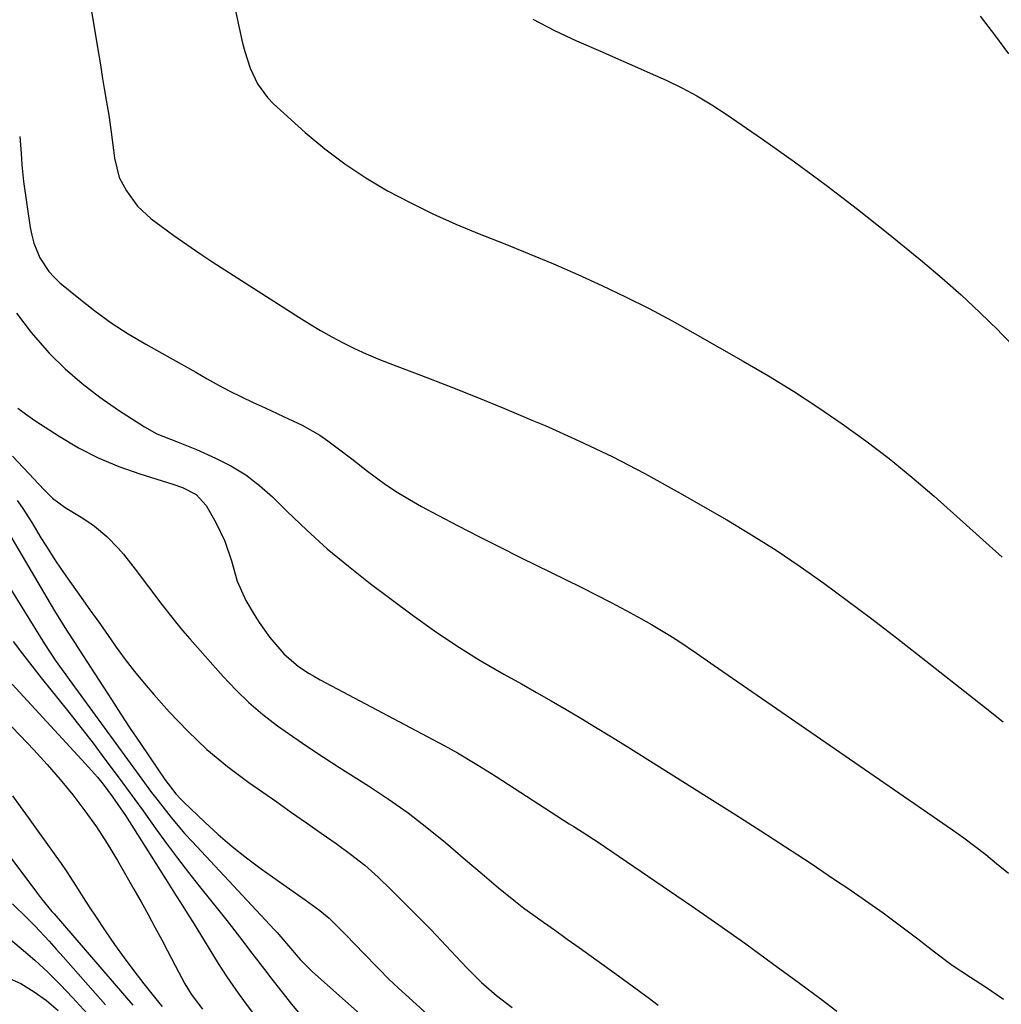
# Model space of a CAD drawing. Units: inches. Extents: x 1878661 to 1883976, y 384385 to 389707.
# Drawn here: x 1882203 to 1882411, y 385745 to 385954 of the extents above; entities that cross this region are included whole.
import ezdxf

# ---------------------------------------------------------------- set-up
doc = ezdxf.new("R2010")
doc.units = ezdxf.units.IN
doc.header["$MEASUREMENT"] = 0
doc.layers.add('7', color=7, linetype='Continuous')
doc.layers.add('8', color=7, linetype='Continuous')

msp = doc.modelspace()

# ---------------------------------------------------------------- linework, layer by layer
at = {"layer": '7', "color": 18}
for points in [[(1882244.91, 385973.18, 1658), (1882250.2, 385948.95, 1658), (1882250.65, 385947.17, 1658), (1882251.79, 385943.67, 1658), (1882253.33, 385940.35, 1658), (1882255.46, 385937.43, 1658), (1882256.73, 385936.12, 1658), (1882263.51, 385930.02, 1658), (1882267.63, 385926.56, 1658), (1882271.88, 385923.31, 1658), (1882276.35, 385920.36, 1658), (1882280.97, 385917.61, 1658), (1882285.74, 385915.11, 1658), (1882290.56, 385912.73, 1658), (1882295.48, 385910.54, 1658), (1882300.45, 385908.47, 1658), (1882305.86, 385906.34, 1658), (1882311.05, 385904.24, 1658), (1882316.22, 385902.09, 1658), (1882321.34, 385899.84, 1658), (1882326.44, 385897.53, 1658), (1882331.49, 385895.11, 1658), (1882336.49, 385892.6, 1658), (1882341.43, 385889.97, 1658), (1882346.32, 385887.26, 1658), (1882356.46, 385881.45, 1658), (1882361.83, 385878.29, 1658), (1882367.13, 385875.03, 1658), (1882372.35, 385871.63, 1658), (1882377.51, 385868.14, 1658), (1882382.55, 385864.5, 1658), (1882387.5, 385860.73, 1658), (1882392.31, 385856.79, 1658), (1882397.02, 385852.73, 1658), (1882411.46, 385839.82, 1658)], [(1882406.81, 385954.7, 1654), (1882409.86, 385950.75, 1654), (1882412.78, 385946.7, 1654)], [(1882311.82, 385954.08, 1656), (1882316.41, 385951.69, 1656), (1882321.1, 385949.48, 1656), (1882326.66, 385947.05, 1656), (1882330.03, 385945.57, 1656), (1882333.39, 385944.09, 1656), (1882336.75, 385942.59, 1656), (1882340.11, 385941.09, 1656), (1882343.42, 385939.49, 1656), (1882346.66, 385937.77, 1656), (1882349.8, 385935.89, 1656), (1882352.88, 385933.88, 1656), (1882360.57, 385928.57, 1656), (1882367.39, 385923.75, 1656), (1882374.13, 385918.81, 1656), (1882380.74, 385913.72, 1656), (1882387.28, 385908.52, 1656), (1882394.56, 385902.59, 1656), (1882398.71, 385899.09, 1656), (1882402.78, 385895.51, 1656), (1882406.73, 385891.8, 1656), (1882410.61, 385888, 1656), (1882411.19, 385887.41, 1656), (1882414.69, 385883.82, 1656)], [(1882202.86, 385929.12, 1662), (1882203.15, 385925.54, 1662), (1882203.3, 385923.15, 1662), (1882203.7, 385919.58, 1662), (1882205.11, 385909.84, 1662), (1882205.44, 385908.16, 1662), (1882205.88, 385906.51, 1662), (1882207.17, 385903.35, 1662), (1882209.02, 385900.5, 1662), (1882210.16, 385899.25, 1662), (1882211.4, 385898.09, 1662), (1882215.41, 385894.78, 1662), (1882218.81, 385892.13, 1662), (1882222.3, 385889.6, 1662), (1882225.92, 385887.27, 1662), (1882229.63, 385885.07, 1662), (1882233.06, 385883.16, 1662), (1882235.47, 385881.81, 1662), (1882237.87, 385880.45, 1662), (1882240.27, 385879.08, 1662), (1882242.66, 385877.7, 1662), (1882245.06, 385876.35, 1662), (1882247.49, 385875.05, 1662), (1882249.97, 385873.83, 1662), (1882252.46, 385872.66, 1662), (1882254.98, 385871.52, 1662), (1882258.91, 385869.71, 1662), (1882262.81, 385867.81, 1662), (1882266.57, 385865.7, 1662), (1882268.32, 385864.52, 1662), (1882271.69, 385861.97, 1662), (1882273.36, 385860.68, 1662), (1882276.73, 385858.1, 1662), (1882280.56, 385855.27, 1662), (1882283.04, 385853.6, 1662), (1882285.6, 385852.04, 1662), (1882288.21, 385850.57, 1662), (1882291.62, 385848.75, 1662), (1882295.99, 385846.46, 1662), (1882300.37, 385844.19, 1662), (1882304.77, 385841.97, 1662), (1882309.19, 385839.77, 1662), (1882322.11, 385833.44, 1662), (1882325.3, 385831.84, 1662), (1882328.48, 385830.2, 1662), (1882331.62, 385828.5, 1662), (1882334.74, 385826.77, 1662), (1882337.01, 385825.48, 1662), (1882340.91, 385823.16, 1662), (1882342.82, 385821.93, 1662), (1882346.58, 385819.4, 1662), (1882350.32, 385816.83, 1662), (1882352.19, 385815.55, 1662), (1882400.94, 385781.93, 1662), (1882403.34, 385780.22, 1662), (1882405.7, 385778.46, 1662), (1882408.01, 385776.63, 1662), (1882410.28, 385774.75, 1662), (1882412.83, 385772.68, 1662)], [(1882202.2, 385891.6, 1664), (1882205.27, 385887.54, 1664), (1882208.62, 385883.67, 1664), (1882209.11, 385883.16, 1664), (1882212.54, 385879.83, 1664), (1882216.11, 385876.66, 1664), (1882219.89, 385873.76, 1664), (1882223.82, 385871.03, 1664), (1882229.34, 385867.48, 1664), (1882231.97, 385866, 1664), (1882236.19, 385864.35, 1664), (1882239.01, 385863.24, 1664), (1882240.4, 385862.65, 1664), (1882244.43, 385860.85, 1664), (1882247.71, 385859.17, 1664), (1882250.85, 385857.27, 1664), (1882253.75, 385855.04, 1664), (1882256.51, 385852.59, 1664), (1882259.57, 385849.56, 1664), (1882263.81, 385845.51, 1664), (1882268.17, 385841.59, 1664), (1882272.68, 385837.86, 1664), (1882277.3, 385834.24, 1664), (1882286.21, 385827.56, 1664), (1882290.91, 385824.18, 1664), (1882295.7, 385820.94, 1664), (1882300.62, 385817.89, 1664), (1882305.63, 385814.97, 1664), (1882309.42, 385812.87, 1664), (1882312.58, 385811.09, 1664), (1882315.74, 385809.29, 1664), (1882318.87, 385807.46, 1664), (1882321.99, 385805.61, 1664), (1882325.1, 385803.73, 1664), (1882328.2, 385801.84, 1664), (1882331.28, 385799.93, 1664), (1882334.36, 385798.01, 1664), (1882354.92, 385785.06, 1664), (1882360.21, 385781.7, 1664), (1882365.47, 385778.3, 1664), (1882370.7, 385774.86, 1664), (1882375.9, 385771.38, 1664), (1882378.67, 385769.51, 1664), (1882382.45, 385766.91, 1664), (1882386.2, 385764.25, 1664), (1882389.88, 385761.52, 1664), (1882393.53, 385758.73, 1664), (1882397.08, 385755.96, 1664), (1882400.84, 385753.17, 1664), (1882404.73, 385750.57, 1664), (1882407.9, 385748.55, 1664), (1882411.73, 385745.94, 1664)], [(1882202.45, 385871.44, 1666), (1882204.35, 385870.04, 1666), (1882206.29, 385868.7, 1666), (1882211.24, 385865.47, 1666), (1882215.32, 385863.05, 1666), (1882219.51, 385860.87, 1666), (1882223.88, 385859.05, 1666), (1882228.36, 385857.47, 1666), (1882235.38, 385855.33, 1666), (1882237.45, 385854.6, 1666), (1882240.36, 385853.14, 1666), (1882242.48, 385850.8, 1666), (1882244.5, 385847.18, 1666), (1882246.42, 385843.19, 1666), (1882247.84, 385839, 1666), (1882249.07, 385834.72, 1666), (1882250.85, 385830.62, 1666), (1882252.63, 385827.62, 1666), (1882253.69, 385825.94, 1666), (1882256, 385822.73, 1666), (1882258.97, 385819.24, 1666), (1882262.03, 385816.61, 1666), (1882264.3, 385815.12, 1666), (1882265.47, 385814.44, 1666), (1882266.65, 385813.78, 1666), (1882293, 385799.83, 1666), (1882295.82, 385798.28, 1666), (1882299.94, 385795.79, 1666), (1882302.66, 385794.08, 1666), (1882304.01, 385793.22, 1666), (1882319.55, 385783.2, 1666), (1882320.49, 385782.6, 1666), (1882323.3, 385780.82, 1666), (1882326.1, 385779, 1666), (1882327.02, 385778.38, 1666), (1882345.5, 385765.73, 1666), (1882351.29, 385761.72, 1666), (1882357.04, 385757.66, 1666), (1882362.74, 385753.54, 1666), (1882368.41, 385749.36, 1666), (1882373.04, 385745.91, 1666), (1882376.35, 385743.41, 1666)], [(1882201.36, 385861.28, 1668), (1882205.93, 385856.36, 1668), (1882206.7, 385855.54, 1668), (1882208.25, 385853.91, 1668), (1882209.85, 385852.34, 1668), (1882212.53, 385850.34, 1668), (1882215.9, 385848.31, 1668), (1882217.34, 385847.37, 1668), (1882218.74, 385846.38, 1668), (1882221.37, 385844.17, 1668), (1882223.78, 385841.71, 1668), (1882224.9, 385840.41, 1668), (1882227.37, 385837.23, 1668), (1882230.22, 385833.49, 1668), (1882233.05, 385829.75, 1668), (1882235.95, 385826.06, 1668), (1882237.46, 385824.26, 1668), (1882238.99, 385822.49, 1668), (1882246.04, 385814.48, 1668), (1882248.73, 385811.63, 1668), (1882251.54, 385808.91, 1668), (1882254.52, 385806.39, 1668), (1882257.62, 385803.99, 1668), (1882260.83, 385801.72, 1668), (1882264.06, 385799.49, 1668), (1882267.34, 385797.32, 1668), (1882270.64, 385795.2, 1668), (1882276.92, 385791.23, 1668), (1882281.16, 385788.42, 1668), (1882285.32, 385785.5, 1668), (1882289.34, 385782.39, 1668), (1882293.29, 385779.18, 1668), (1882297.54, 385775.54, 1668), (1882299.29, 385774.05, 1668), (1882301.04, 385772.56, 1668), (1882304.54, 385769.58, 1668), (1882308.11, 385766.68, 1668), (1882309.93, 385765.29, 1668), (1882311.79, 385763.94, 1668), (1882314.11, 385762.28, 1668), (1882316.63, 385760.48, 1668), (1882319.14, 385758.68, 1668), (1882321.66, 385756.88, 1668), (1882325.48, 385754.14, 1668), (1882329.2, 385751.46, 1668), (1882332.92, 385748.78, 1668), (1882336.6, 385746.06, 1668), (1882338.42, 385744.66, 1668)], [(1882200.06, 385845.76, 1672), (1882208.63, 385831.14, 1672), (1882210.27, 385828.39, 1672), (1882212.81, 385824.29, 1672), (1882214.54, 385821.59, 1672), (1882215.41, 385820.24, 1672), (1882222.33, 385809.55, 1672), (1882224.33, 385806.49, 1672), (1882226.35, 385803.44, 1672), (1882228.39, 385800.41, 1672), (1882230.44, 385797.38, 1672), (1882233.7, 385792.62, 1672), (1882236.03, 385789.55, 1672), (1882237.07, 385788.41, 1672), (1882237.62, 385787.87, 1672), (1882242.15, 385783.54, 1672), (1882245.02, 385780.91, 1672), (1882247.97, 385778.37, 1672), (1882251.03, 385775.96, 1672), (1882254.16, 385773.63, 1672), (1882261.36, 385768.52, 1672), (1882263.46, 385767.03, 1672), (1882266.59, 385764.78, 1672), (1882268.55, 385763.12, 1672), (1882271.69, 385760.01, 1672), (1882274.35, 385757.29, 1672), (1882275.67, 385755.92, 1672), (1882279.12, 385752.34, 1672), (1882281.2, 385750.28, 1672), (1882283.32, 385748.26, 1672), (1882285.46, 385746.28, 1672), (1882291.91, 385740.44, 1672)], [(1882196.26, 385840.48, 1674), (1882208.11, 385821.41, 1674), (1882210.43, 385817.95, 1674), (1882211.91, 385815.87, 1674), (1882212.65, 385814.84, 1674), (1882213.4, 385813.8, 1674), (1882228.2, 385793.45, 1674), (1882230.88, 385789.83, 1674), (1882232.24, 385788.03, 1674), (1882235.02, 385784.49, 1674), (1882237.95, 385781.06, 1674), (1882239.46, 385779.4, 1674), (1882257, 385760.67, 1674), (1882257.52, 385760.1, 1674), (1882259.55, 385757.76, 1674), (1882262.45, 385754.37, 1674), (1882264.16, 385752.61, 1674), (1882265.06, 385751.77, 1674), (1882278.35, 385739.88, 1674)], [(1882201.46, 385821.89, 1676), (1882203.44, 385819.3, 1676), (1882205.43, 385816.73, 1676), (1882207.45, 385814.18, 1676), (1882209.48, 385811.64, 1676), (1882210.67, 385810.17, 1676), (1882213.29, 385806.9, 1676), (1882215.88, 385803.6, 1676), (1882218.43, 385800.27, 1676), (1882220.95, 385796.91, 1676), (1882223.74, 385793.15, 1676), (1882225.52, 385790.74, 1676), (1882227.3, 385788.33, 1676), (1882229.05, 385785.9, 1676), (1882231.79, 385782.09, 1676), (1882234.05, 385778.98, 1676), (1882236.34, 385775.9, 1676), (1882238.69, 385772.86, 1676), (1882241.07, 385769.85, 1676), (1882245.46, 385764.38, 1676), (1882246.82, 385762.67, 1676), (1882249.52, 385759.2, 1676), (1882252.17, 385755.7, 1676), (1882254.85, 385752.21, 1676), (1882256.19, 385750.48, 1676), (1882260.59, 385744.87, 1676), (1882263.11, 385741.83, 1676)], [(1882201.24, 385812.83, 1678), (1882204.51, 385809.26, 1678), (1882216.84, 385795.92, 1678), (1882219.36, 385793.05, 1678), (1882220.56, 385791.56, 1678), (1882222.57, 385788.92, 1678), (1882225.32, 385784.93, 1678), (1882234.3, 385770.74, 1678), (1882236.11, 385767.89, 1678), (1882237.01, 385766.46, 1678), (1882238.81, 385763.61, 1678), (1882239.7, 385762.18, 1678), (1882241.46, 385759.3, 1678), (1882243.21, 385756.4, 1678), (1882245.01, 385753.53, 1678), (1882246.86, 385750.7, 1678), (1882248.79, 385747.92, 1678), (1882250.77, 385745.18, 1678), (1882254.86, 385739.71, 1678)], [(1882201.33, 385789.12, 1682), (1882203, 385786.82, 1682), (1882204.66, 385784.52, 1682), (1882210.54, 385776.32, 1682), (1882211.64, 385774.76, 1682), (1882212.72, 385773.18, 1682), (1882214.81, 385769.97, 1682), (1882216.87, 385766.74, 1682), (1882217.91, 385765.13, 1682), (1882218.97, 385763.54, 1682), (1882221.04, 385760.43, 1682), (1882223.01, 385757.57, 1682), (1882225.03, 385754.73, 1682), (1882227.12, 385751.95, 1682), (1882229.25, 385749.2, 1682), (1882232.62, 385744.97, 1682), (1882233.11, 385744.37, 1682)], [(1882196.27, 385782.2, 1684), (1882206.66, 385768.38, 1684), (1882207.51, 385767.27, 1684), (1882209.72, 385764.56, 1684), (1882210.18, 385764.02, 1684), (1882226.9, 385744.65, 1684)], [(1882201.33, 385766.2, 1686), (1882204.5, 385763.07, 1686), (1882206.06, 385761.48, 1686), (1882209.1, 385758.22, 1686), (1882210.6, 385756.57, 1686), (1882212.09, 385754.91, 1686), (1882221.07, 385744.71, 1686)], [(1882198.75, 385760.41, 1688), (1882203.21, 385756.7, 1688), (1882206.06, 385754.22, 1688), (1882208.84, 385751.67, 1688), (1882211.51, 385749, 1688), (1882214.11, 385746.26, 1688), (1882217.2, 385742.86, 1688)]]:
    msp.add_polyline3d(points, dxfattribs=at)
at = {"layer": '8', "color": 18}
for points in [[(1882210.94, 385998.31, 1660), (1882219.58, 385946.87, 1660), (1882220, 385944.37, 1660), (1882220.41, 385941.87, 1660), (1882220.83, 385939.37, 1660), (1882221.24, 385936.88, 1660), (1882221.76, 385933.7, 1660), (1882222.29, 385930.05, 1660), (1882222.78, 385926.26, 1660), (1882223.01, 385924.56, 1660), (1882224, 385920.42, 1660), (1882225.53, 385917.6, 1660), (1882227.85, 385914.34, 1660), (1882230.8, 385911.63, 1660), (1882232.9, 385910.07, 1660), (1882235.6, 385908.11, 1660), (1882238.33, 385906.19, 1660), (1882241.1, 385904.32, 1660), (1882243.89, 385902.48, 1660), (1882262.11, 385890.77, 1660), (1882264.42, 385889.34, 1660), (1882266.75, 385887.94, 1660), (1882269.13, 385886.62, 1660), (1882271.52, 385885.33, 1660), (1882273.96, 385884.13, 1660), (1882276.42, 385882.98, 1660), (1882278.92, 385881.92, 1660), (1882281.45, 385880.91, 1660), (1882288.18, 385878.37, 1660), (1882294.08, 385876.09, 1660), (1882299.95, 385873.77, 1660), (1882305.8, 385871.38, 1660), (1882311.63, 385868.93, 1660), (1882314.43, 385867.74, 1660), (1882321.58, 385864.53, 1660), (1882328.65, 385861.17, 1660), (1882335.59, 385857.55, 1660), (1882342.46, 385853.77, 1660), (1882352.98, 385847.73, 1660), (1882358.27, 385844.57, 1660), (1882363.49, 385841.3, 1660), (1882368.58, 385837.85, 1660), (1882373.61, 385834.28, 1660), (1882378.56, 385830.61, 1660), (1882383.48, 385826.9, 1660), (1882388.38, 385823.15, 1660), (1882393.25, 385819.37, 1660), (1882407.53, 385808.18, 1660), (1882411.68, 385804.85, 1660)], [(1882202.33, 385851.86, 1670), (1882203.42, 385850.33, 1670), (1882205.42, 385847.14, 1670), (1882207.38, 385843.92, 1670), (1882208.4, 385842.26, 1670), (1882210.46, 385839.03, 1670), (1882211.54, 385837.44, 1670), (1882212.63, 385835.87, 1670), (1882215.92, 385831.25, 1670), (1882217.79, 385828.62, 1670), (1882219.65, 385825.99, 1670), (1882221.51, 385823.35, 1670), (1882223.37, 385820.71, 1670), (1882225.27, 385818.1, 1670), (1882227.23, 385815.54, 1670), (1882229.27, 385813.05, 1670), (1882231.37, 385810.61, 1670), (1882234.63, 385806.94, 1670), (1882238.54, 385802.85, 1670), (1882242.63, 385798.96, 1670), (1882246.97, 385795.36, 1670), (1882251.5, 385791.95, 1670), (1882257.43, 385787.81, 1670), (1882260.58, 385785.61, 1670), (1882263.73, 385783.41, 1670), (1882266.89, 385781.21, 1670), (1882270.04, 385779.02, 1670), (1882273.13, 385776.74, 1670), (1882276.13, 385774.36, 1670), (1882279, 385771.82, 1670), (1882281.77, 385769.17, 1670), (1882288.07, 385762.83, 1670), (1882290.24, 385760.63, 1670), (1882292.38, 385758.4, 1670), (1882294.5, 385756.15, 1670), (1882296.6, 385753.88, 1670), (1882297.94, 385752.42, 1670), (1882300.89, 385749.44, 1670), (1882304.08, 385746.72, 1670), (1882307.41, 385744.17, 1670)], [(1882197.51, 385807.52, 1680), (1882202.96, 385801.93, 1680), (1882205.86, 385798.86, 1680), (1882208.7, 385795.74, 1680), (1882211.45, 385792.55, 1680), (1882214.15, 385789.3, 1680), (1882216.71, 385785.95, 1680), (1882219.17, 385782.53, 1680), (1882221.46, 385779, 1680), (1882223.63, 385775.39, 1680), (1882227.13, 385769.26, 1680), (1882228.64, 385766.59, 1680), (1882230.12, 385763.91, 1680), (1882231.58, 385761.21, 1680), (1882233.01, 385758.51, 1680), (1882234.22, 385756.19, 1680), (1882235.86, 385753.08, 1680), (1882237.93, 385749.22, 1680), (1882239.28, 385746.96, 1680), (1882241.65, 385743.79, 1680)], [(1882200.21, 385750.56, 1690), (1882203.12, 385749.23, 1690), (1882205.95, 385747.5, 1690), (1882208.59, 385745.63, 1690), (1882211.04, 385743.52, 1690)]]:
    msp.add_polyline3d(points, dxfattribs=at)

doc.saveas('drawing.dxf')
